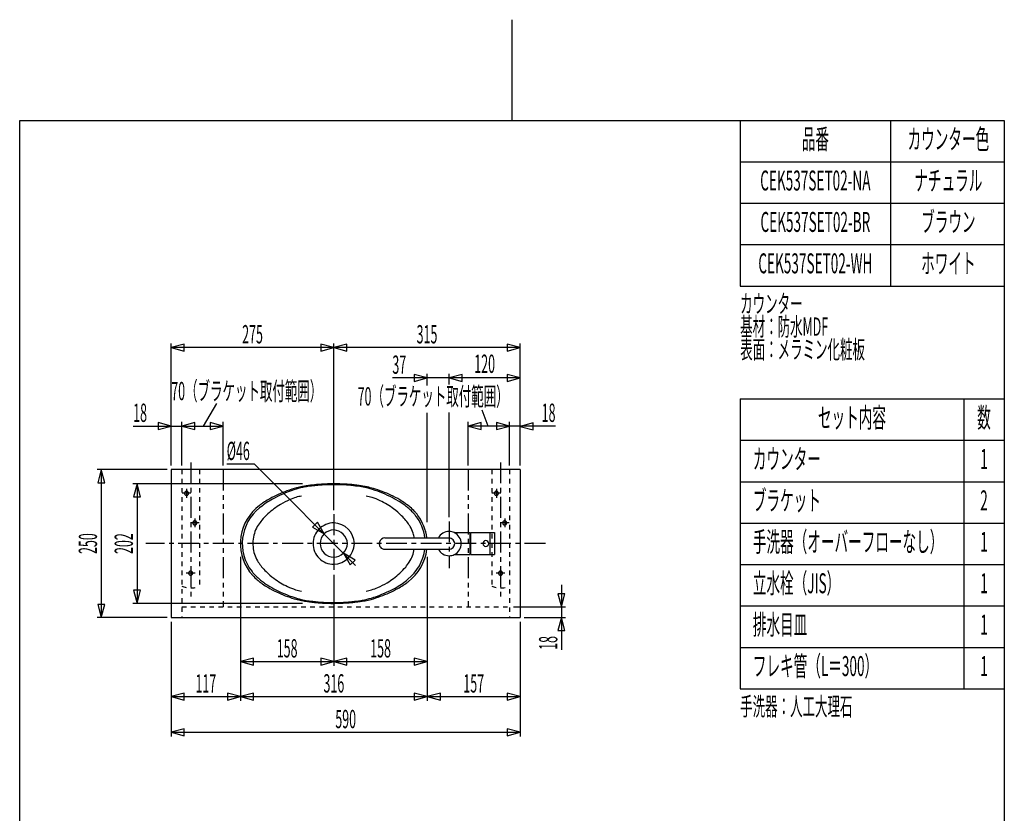
# Model space of a CAD drawing. Extents: x 0 to 210, y 0 to 297.
# Drawn here: x 22 to 188, y 163 to 297 of the extents above; entities that cross this region are included whole.
import ezdxf
from ezdxf.enums import TextEntityAlignment as Align

# ---------------------------------------------------------------- set-up
doc = ezdxf.new("R2010")
doc.units = 0
for name, pattern in [('AIGENLINE001', [5.856145, 3.5278, -0.776115, 0.776115, -0.776115]), ('AIGENLINE002', [1.55223, 0.776115, -0.776115]), ('AIGENLINE003', [7.408375, 3.5278, -0.776115, 0.776115, -0.776115, 0.776115, -0.776115])]:
    doc.linetypes.add(name, pattern=pattern)
doc.layers.get('0').update_dxf_attribs({"linetype": 'CONTINUOUS'})
doc.layers.add('_________2', color=7, linetype='CONTINUOUS')
doc.styles.get("Standard").update_dxf_attribs({"font": 'TXT', "bigfont": 'EXTFONT.SHX'})

msp = doc.modelspace()

# ---------------------------------------------------------------- linework, layer by layer
at = {"color": 7}
for p, q in [((47.615, 222.098), (47.615, 242.738)), ((49.8264, 242.63), (47.615, 242.038)), ((47.615, 242.038), (49.8264, 241.445)), ((106.615, 242.038), (47.615, 242.038)), ((49.8264, 241.445), (49.8264, 242.63)), ((75.1153, 242.038), (72.9042, 242.63)), ((72.9042, 242.63), (72.9042, 241.445)), ((72.9042, 241.445), (75.1153, 242.038)), ((75.1153, 214.548), (75.1153, 242.738)), ((77.327, 242.63), (75.1153, 242.038)), ((75.1153, 242.038), (77.327, 241.445)), ((77.327, 241.445), (77.327, 242.63)), ((106.615, 242.038), (104.404, 242.63)), ((104.404, 242.63), (104.404, 241.445)), ((104.404, 241.445), (106.615, 242.038)), ((106.615, 222.098), (106.615, 242.738)), ((106.615, 236.896), (85.0065, 236.896)), ((90.9153, 236.896), (88.7042, 237.488)), ((88.7042, 237.488), (88.7042, 236.303)), ((88.7042, 236.303), (90.9153, 236.896)), ((90.9153, 235.618), (90.9153, 237.596)), ((94.6153, 235.773), (94.6153, 237.596)), ((96.8267, 237.488), (94.6153, 236.896)), ((94.6153, 236.896), (96.8267, 236.303)), ((96.8267, 236.303), (96.8267, 237.488)), ((106.615, 236.896), (104.404, 237.488)), ((104.404, 237.488), (104.404, 236.303)), ((104.404, 236.303), (106.615, 236.896)), ((53.0688, 228.767), (55.3201, 232.569)), ((101.234, 228.767), (100.218, 231.467)), ((90.9153, 212.513), (90.9153, 231)), ((94.6153, 213.348), (94.6153, 231.052)), ((41.1764, 228.767), (56.4152, 228.767)), ((47.615, 228.767), (45.4035, 229.359)), ((45.4035, 229.359), (45.4035, 228.174)), ((45.4035, 228.174), (47.615, 228.767)), ((49.415, 222.098), (49.415, 229.467)), ((51.6268, 229.359), (49.415, 228.767)), ((49.415, 228.767), (51.6268, 228.174)), ((51.6268, 228.174), (51.6268, 229.359)), ((56.4152, 228.767), (54.2038, 229.359)), ((54.2038, 229.359), (54.2038, 228.174)), ((54.2038, 228.174), (56.4152, 228.767)), ((56.4152, 222.098), (56.4152, 229.467)), ((97.8151, 222.098), (97.8151, 229.467)), ((100.027, 229.359), (97.8151, 228.767)), ((97.8151, 228.767), (100.027, 228.174)), ((112.596, 228.767), (97.8151, 228.767)), ((100.027, 228.174), (100.027, 229.359)), ((104.815, 228.767), (102.604, 229.359)), ((102.604, 229.359), (102.604, 228.174)), ((102.604, 228.174), (104.815, 228.767)), ((104.815, 222.098), (104.815, 229.467)), ((108.826, 229.291), (106.615, 228.699)), ((106.615, 228.699), (108.826, 228.106)), ((108.826, 228.106), (108.826, 229.291)), ((61.6817, 222.318), (56.9929, 222.318)), ((78.7929, 205.207), (61.6817, 222.318)), ((46.9149, 221.398), (35.074, 221.398)), ((35.7741, 221.398), (35.1815, 219.186)), ((36.3667, 219.186), (35.7741, 221.398)), ((35.7741, 221.398), (35.7741, 196.398)), ((106.602, 221.398), (47.6022, 221.398)), ((47.6022, 221.398), (47.6022, 196.398)), ((106.602, 221.398), (106.602, 196.398)), ((35.1815, 219.186), (36.3667, 219.186)), ((69.806, 218.998), (41.1357, 218.998)), ((41.8358, 218.998), (41.2432, 216.786)), ((41.8358, 218.998), (41.8358, 198.798)), ((42.4283, 216.786), (41.8358, 218.998)), ((41.2432, 216.786), (42.4283, 216.786)), ((72.3313, 212.507), (71.4934, 211.669)), ((71.4934, 211.669), (73.4757, 210.524)), ((73.4757, 210.524), (72.3313, 212.507)), ((83.746, 209.848), (92.7856, 209.848)), ((92.7856, 209.848), (94.6015, 209.848)), ((94.6022, 209.848), (94.6015, 209.848)), ((95.4852, 210.748), (98.1025, 210.748)), ((98.1025, 210.748), (98.1025, 210.248)), ((98.1025, 210.248), (98.1025, 207.548)), ((98.202, 210.248), (98.1025, 210.248)), ((98.202, 210.748), (101.502, 210.748)), ((98.202, 210.748), (98.202, 210.248)), ((98.202, 210.248), (98.202, 207.548)), ((101.502, 210.748), (102.302, 210.748)), ((101.502, 210.748), (101.502, 207.048)), ((102.302, 210.748), (102.302, 207.048)), ((59.3149, 206.682), (59.3149, 182.327)), ((78.7113, 206.126), (76.7286, 207.271)), ((76.7286, 207.271), (77.8731, 205.288)), ((83.7039, 207.948), (92.7856, 207.948)), ((90.9149, 206.682), (90.9149, 182.327)), ((92.7856, 207.948), (94.6022, 207.948)), ((95.552, 207.048), (95.552, 207.081)), ((95.552, 207.048), (98.1025, 207.048)), ((98.1025, 207.548), (98.1025, 207.048)), ((98.202, 207.548), (98.1025, 207.548)), ((98.202, 207.548), (98.202, 207.048)), ((98.202, 207.048), (101.502, 207.048)), ((101.502, 207.048), (102.302, 207.048)), ((77.8731, 205.288), (78.7113, 206.126)), ((75.1153, 203.613), (75.1153, 188.25)), ((113.608, 201.947), (113.608, 190.936)), ((41.2432, 201.009), (41.8358, 198.798)), ((42.4283, 201.009), (41.2432, 201.009)), ((41.8358, 198.798), (42.4283, 201.009)), ((113.015, 200.409), (113.608, 198.198)), ((114.2, 200.409), (113.015, 200.409)), ((113.608, 198.198), (114.2, 200.409)), ((35.1815, 198.609), (35.7741, 196.398)), ((36.3667, 198.609), (35.1815, 198.609)), ((35.7741, 196.398), (36.3667, 198.609)), ((69.806, 198.798), (41.1357, 198.798)), ((105.515, 198.198), (114.308, 198.198)), ((46.9149, 196.398), (35.074, 196.398)), ((47.6022, 196.398), (106.602, 196.398)), ((47.615, 195.698), (47.615, 176.299)), ((106.615, 195.698), (106.615, 176.299)), ((107.315, 196.398), (114.308, 196.398)), ((113.608, 196.398), (113.015, 194.186)), ((114.2, 194.186), (113.608, 196.398)), ((113.015, 194.186), (114.2, 194.186)), ((61.5263, 189.542), (59.3149, 188.95)), ((59.3149, 188.95), (61.5263, 188.357)), ((59.3149, 188.95), (90.9149, 188.95)), ((61.5263, 188.357), (61.5263, 189.542)), ((75.1153, 188.95), (72.9035, 189.542)), ((72.9035, 189.542), (72.9035, 188.357)), ((72.9035, 188.357), (75.1153, 188.95)), ((77.327, 189.542), (75.1153, 188.95)), ((75.1153, 188.95), (77.327, 188.357)), ((77.327, 188.357), (77.327, 189.542)), ((90.9149, 188.95), (88.7032, 189.542)), ((88.7032, 189.542), (88.7032, 188.357)), ((88.7032, 188.357), (90.9149, 188.95)), ((49.8264, 183.62), (47.615, 183.027)), ((49.8264, 182.435), (49.8264, 183.62)), ((59.3149, 183.027), (57.1035, 183.62)), ((57.1035, 183.62), (57.1035, 182.435)), ((61.5263, 183.62), (59.3149, 183.027)), ((61.5263, 182.435), (61.5263, 183.62)), ((90.9149, 183.027), (88.7032, 183.62)), ((88.7032, 183.62), (88.7032, 182.435)), ((93.1267, 183.62), (90.9149, 183.027)), ((93.1267, 182.435), (93.1267, 183.62)), ((106.615, 183.027), (104.404, 183.62)), ((104.404, 183.62), (104.404, 182.435)), ((47.615, 183.027), (49.8264, 182.435)), ((47.615, 183.027), (106.615, 183.027)), ((57.1035, 182.435), (59.3149, 183.027)), ((59.3149, 183.027), (61.5263, 182.435)), ((88.7032, 182.435), (90.9149, 183.027)), ((90.9149, 183.027), (93.1267, 182.435)), ((104.404, 182.435), (106.615, 183.027)), ((49.8264, 177.591), (47.615, 176.999)), ((47.615, 176.999), (49.8264, 176.406)), ((47.615, 176.999), (106.615, 176.999)), ((49.8264, 176.406), (49.8264, 177.591)), ((106.615, 176.999), (104.404, 177.591)), ((104.404, 177.591), (104.404, 176.406)), ((104.404, 176.406), (106.615, 176.999))]:
    msp.add_line(p, q, dxfattribs=at)
at = {"color": 7, "linetype": 'AIGENLINE001'}
for p, q in [((50.9023, 222.631), (50.9023, 199.93)), ((103.302, 222.631), (103.302, 199.93)), ((50.2022, 218.148), (50.2022, 216.648)), ((102.602, 218.148), (102.602, 216.648)), ((50.9523, 217.398), (49.4522, 217.398)), ((103.352, 217.398), (101.852, 217.398)), ((51.602, 213.148), (51.602, 211.648)), ((75.1022, 213.848), (75.1022, 203.947)), ((104.002, 213.148), (104.002, 211.648)), ((52.3523, 212.398), (50.852, 212.398)), ((94.6022, 212.648), (94.6022, 204.727)), ((104.752, 212.398), (103.252, 212.398)), ((110.9, 208.898), (43.3037, 208.898)), ((51.6523, 203.898), (50.1523, 203.898)), ((104.052, 203.898), (102.553, 203.898))]:
    msp.add_line(p, q, dxfattribs=at)
at = {"color": 7, "linetype": 'AIGENLINE002'}
for p, q in [((49.4023, 221.398), (49.4023, 196.398)), ((52.4023, 221.398), (52.4023, 201.706)), ((101.802, 221.398), (101.802, 201.706)), ((104.802, 221.398), (104.802, 196.398)), ((49.4023, 198.198), (104.802, 198.198))]:
    msp.add_line(p, q, dxfattribs=at)
at = {"color": 7, "linetype": 'AIGENLINE003'}
for p, q in [((56.4021, 221.398), (56.4021, 198.198)), ((97.8021, 221.398), (97.8021, 198.198))]:
    msp.add_line(p, q, dxfattribs=at)
at = {"color": 7}
for centre, radius, start, end in [((73.259847, 201.415267), 17.481756, 104.76625, 110.319955), ((73.379751, 202.666181), 16.113913, 102.588849, 108.198028), ((71.936675, 206.636001), 12.096308, 100.115309, 105.008622), ((71.30646, 210.310491), 8.368286, 95.870266, 100.28601), ((72.558519, 206.518691), 12.17509, 98.627908, 102.768521), ((73.206262, 204.529402), 14.372149, 98.088564, 101.054195), ((72.116239, 209.660433), 9.002616, 93.674745, 98.844554), ((74.335218, 195.648779), 23.323646, 94.478808, 97.764756), ((73.468053, 205.994344), 12.796396, 95.924196, 98.669286), ((74.437983, 196.604552), 22.236151, 93.411728, 95.912868), ((75.119529, 183.878603), 35.119394, 87.55282, 94.254933), ((75.112708, 183.548051), 35.309816, 89.115334, 93.243824), ((75.330892, 190.181588), 28.673934, 86.144035, 89.346602), ((75.485392, 191.144866), 27.844191, 84.55255, 87.666558), ((76.013548, 199.494633), 19.336142, 83.492863, 86.306485), ((76.181597, 198.439673), 20.516237, 82.046788, 84.554072), ((77.041089, 208.271773), 10.499131, 81.101622, 83.636042), ((78.070528, 209.477905), 9.185898, 84.233736, 86.288719), ((77.707499, 206.841418), 11.845909, 78.626734, 83.767936), ((77.358642, 206.660908), 12.21125, 78.686924, 82.179098), ((78.818424, 209.660748), 9.022794, 82.233985, 84.047508), ((78.408484, 207.333984), 11.383982, 78.074916, 81.772103), ((76.867618, 202.872182), 15.902879, 74.037515, 78.480253), ((77.481665, 203.343115), 15.480451, 73.81613, 77.770774), ((75.456821, 198.189882), 20.792733, 63.861495, 73.848125), ((75.88835, 198.254562), 20.811746, 64.724559, 73.508087), ((71.818389, 202.992745), 15.454314, 119.161335, 123.121198), ((74.393822, 198.138162), 20.948841, 110.115895, 118.842711), ((74.722759, 198.288164), 20.69258, 107.944864, 118.885871), ((71.467615, 207.595595), 9.522468, 106.88906, 113.555352), ((70.816789, 209.892488), 7.135704, 99.487163, 107.246675), ((79.228842, 209.230801), 7.814647, 72.588124, 80.164625), ((78.232048, 206.244693), 10.962357, 64.593318, 72.28727), ((77.168114, 201.524368), 17.045494, 58.715018, 64.087712), ((77.508628, 201.477613), 17.205672, 59.378331, 65.020987), ((67.301914, 208.897786), 8.000029, 126.438326, 216.438376), ((67.302431, 208.897573), 7.667236, 128.164241, 218.160625), ((67.545873, 209.261511), 7.863132, 127.358551, 129.44399), ((69.867461, 206.55464), 11.10891, 129.400628, 131.100201), ((69.49603, 206.654033), 11.119099, 123.407485, 127.192984), ((70.247912, 205.889626), 11.864962, 123.649837, 128.781898), ((72.746492, 202.012672), 16.476937, 119.125109, 123.412106), ((73.272767, 203.667337), 13.850768, 121.190084, 132.269184), ((72.565704, 204.935871), 12.399532, 113.295068, 121.430776), ((76.965453, 203.692053), 13.811626, 53.279502, 64.390418), ((79.438233, 205.142989), 12.774323, 53.668622, 58.988172), ((80.132902, 205.803463), 12.146469, 54.763754, 59.637171), ((81.863952, 208.377375), 8.731643, 48.588116, 53.917598), ((82.411699, 208.978168), 8.238737, 50.482524, 54.969837), ((84.91459, 211.280561), 4.551297, 48.839973, 53.220034), ((85.561529, 212.268576), 3.71139, 53.763491, 55.678982), ((84.091892, 210.362511), 6.117804, 49.922575, 53.213985), ((81.996593, 207.987981), 9.284034, 42.743539, 49.462823), ((71.315629, 205.876894), 10.899378, 132.468486, 140.207394), ((77.923073, 204.87542), 12.290659, 45.349942, 53.559404), ((79.994073, 206.889706), 9.402402, 38.95107, 45.701833), ((81.821711, 207.809079), 9.200612, 43.173415, 48.567562), ((82.920212, 208.852257), 7.685744, 40.274275, 43.105046), ((86.008159, 211.475858), 3.633753, 36.454839, 40.187491), ((83.819177, 209.62002), 6.837945, 38.294813, 43.065741), ((82.858125, 208.879826), 7.712974, 7.209427, 38.062121), ((86.652386, 211.8424), 3.237144, 33.925978, 38.499533), ((82.858419, 208.879575), 8.046066, 6.911284, 36.354508), ((66.077668, 209.368306), 4.581421, 144.71997, 159.869475), ((69.033994, 207.831324), 7.8955, 140.508174, 148.007598), ((75.102351, 208.897785), 3.500067, 90.00282, 180.00283), ((74.968184, 208.763977), 3.636346, 2.106115, 87.888235), ((81.834215, 208.306342), 7.080992, 31.578431, 39.397103), ((84.339219, 209.512652), 4.324557, 31.376833, 35.34515), ((83.676541, 209.149491), 5.079532, 17.215962, 30.982271), ((66.967637, 208.999116), 5.54423, 159.45253, 173.426186), ((75.102179, 208.897613), 2.299961, 90, 179.99997), ((75.014035, 208.80947), 2.38973, 2.113801, 87.886189), ((83.745601, 208.897124), 0.950653, 89.977288, 164.801457), ((82.681087, 208.893201), 6.106444, 8.993522, 16.74849), ((94.628673, 208.854), 2.093904, 90.563277, 151.66636), ((94.565653, 208.861394), 0.987061, 2.102934, 87.876278), ((94.601713, 208.894771), 2.053042, 64.511004, 89.822093), ((94.553928, 208.867606), 2.098362, 0.819389, 63.652389), ((67.551492, 208.908757), 6.134634, 173.212081, 197.216001), ((75.102178, 208.897613), 3.499894, 179.99997, 270.00002), ((75.10235, 208.897441), 2.300132, 179.995679, 269.995729), ((74.968532, 209.03126), 3.635998, 272.10647, 357.89354), ((75.013618, 208.985816), 2.390148, 272.123428, 357.885164), ((83.849591, 208.899235), 1.050861, 166.399191, 183.452811), ((83.833579, 208.902247), 1.035067, 183.672581, 215.424077), ((83.709493, 208.854897), 0.907119, 217.530319, 269.649729), ((94.565228, 208.934617), 0.987516, 272.14745, 357.852559), ((94.557236, 208.924759), 2.095016, 298.349461, 359.257579), ((100.821713, 208.916904), 0.519549, 182.127871, 267.832658), ((100.821388, 208.878648), 0.519212, 92.132876, 177.906595), ((100.783416, 208.87825), 0.519585, 2.135761, 87.943148), ((100.782777, 208.917617), 0.520247, 272.124585, 357.796505), ((66.511917, 208.640223), 5.062417, 197.795323, 211.587149), ((82.816755, 208.94583), 7.757832, 308.438977, 352.608483), ((82.805669, 208.953906), 8.103055, 306.751706, 352.867498), ((84.159232, 208.411551), 4.545783, 324.644766, 339.915785), ((83.269999, 208.785855), 5.509671, 339.435562, 351.250939), ((94.629327, 208.942655), 2.094994, 208.351224, 269.419139), ((94.603605, 208.892498), 2.044734, 270.125624, 295.541279), ((94.818081, 208.465398), 1.566926, 295.198759, 297.931358), ((66.501756, 208.704619), 5.087846, 212.264842, 215.071387), ((68.390367, 209.501675), 7.104739, 211.578539, 219.373305), ((70.401607, 211.079774), 9.660748, 219.041454, 225.611489), ((78.868914, 211.93996), 10.928709, 312.468576, 320.187933), ((81.111819, 210.001774), 7.965034, 320.567369, 328.001797), ((63.483129, 205.906493), 3.154162, 213.925552, 218.623201), ((66.21029, 208.02074), 6.604703, 218.185207, 223.122771), ((64.212315, 206.331027), 3.653367, 216.454933, 220.159946), ((68.258545, 209.866049), 9.361243, 222.796919, 229.46078), ((66.466209, 208.209669), 6.587503, 220.004759, 223.314057), ((68.335391, 209.941116), 9.135323, 223.173294, 228.601456), ((72.262197, 212.900468), 12.263487, 225.349901, 233.576536), ((76.954553, 214.097117), 13.812551, 301.174728, 312.284579), ((66.133787, 207.445939), 6.141169, 229.850184, 233.128551), ((65.459864, 206.719226), 4.817, 228.915466, 233.056397), ((64.742478, 205.667504), 3.883906, 233.806056, 235.636457), ((67.734299, 208.746267), 8.146992, 230.482356, 235.01876), ((68.297801, 209.369515), 8.66721, 228.587991, 233.955695), ((70.193511, 212.181507), 12.37159, 234.808139, 239.592825), ((70.197515, 211.832914), 11.777152, 233.534644, 237.815794), ((72.60001, 215.524517), 16.181314, 237.578485, 243.164656), ((72.728894, 216.374037), 17.270823, 239.378427, 245.000315), ((73.238903, 214.103518), 13.811626, 233.279522, 244.390438), ((72.003973, 211.617621), 11.036229, 244.593511, 252.237204), ((78.722312, 210.2363), 9.561847, 286.909956, 293.546823), ((77.651164, 212.83518), 12.372378, 293.286145, 301.439739), ((77.457864, 215.782556), 16.476937, 299.125128, 303.412126), ((78.549527, 214.52905), 15.135845, 299.125041, 303.170049), ((79.993631, 211.849777), 11.797886, 303.649751, 308.811998), ((81.033832, 210.689124), 10.562428, 303.286313, 307.270318), ((82.346539, 208.876801), 8.006654, 309.026395, 311.382972), ((81.985763, 209.371889), 8.937811, 307.527708, 309.360641), ((74.702422, 219.490618), 20.669561, 242.927408, 253.880445), ((74.398461, 219.758593), 21.044024, 244.774915, 253.462185), ((70.963874, 208.526907), 7.775692, 252.588016, 260.201931), ((76.804527, 215.219151), 16.205891, 282.588985, 288.167155), ((79.385709, 207.913829), 7.146948, 279.487226, 287.237205), ((76.962131, 216.313204), 17.412714, 284.76619, 290.342276), ((75.484784, 219.498305), 20.683372, 287.94487, 298.889882), ((75.801488, 219.682071), 20.975109, 290.11595, 298.831425), ((72.69205, 214.325447), 15.350169, 253.795449, 257.782423), ((73.353174, 214.9708), 15.952887, 254.028803, 258.457902), ((71.762284, 210.302007), 11.221241, 258.074734, 261.825251), ((72.472076, 210.813537), 11.703438, 258.611923, 263.813828), ((71.591573, 209.644073), 10.545988, 262.235022, 263.788904), ((73.011349, 212.182813), 13.272207, 258.875475, 262.086454), ((73.732368, 216.878298), 18.022372, 261.871278, 264.72449), ((72.191239, 208.88698), 9.758099, 264.234222, 266.168861), ((73.603767, 212.888296), 13.891874, 261.453388, 263.368584), ((74.188714, 218.282541), 19.317625, 263.492873, 266.31021), ((74.749383, 227.012404), 28.207177, 264.560111, 267.634782), ((74.887812, 227.810034), 28.870483, 266.142492, 269.322595), ((75.084694, 233.925105), 35.127861, 267.553649, 274.254144), ((75.08963, 234.114144), 35.176768, 269.115296, 273.259419), ((75.753922, 221.431285), 22.476731, 273.406985, 275.880403), ((75.887744, 221.992288), 23.168504, 274.462729, 277.60731), ((76.739192, 211.784156), 12.779426, 275.917539, 278.667807), ((78.093497, 208.051462), 8.91911, 273.674588, 278.893075), ((76.972295, 213.486251), 14.593845, 277.80772, 280.988763), ((77.645838, 211.276881), 12.17509, 278.627928, 282.768541), ((78.906565, 207.39478), 8.278292, 275.876412, 280.34052), ((78.265065, 211.167709), 12.105179, 280.122078, 285.01021)]:
    msp.add_arc(centre, radius, start, end, dxfattribs=at)
at = {"color": 7, "linetype": 'AIGENLINE002'}
for centre, radius, start, end in [((50.215538, 217.411041), 0.363557, 182.094902, 267.905128), ((50.215147, 217.384853), 0.363151, 92.035419, 177.964551), ((50.18935, 217.41065), 0.363151, 272.035456, 357.964554), ((50.188959, 217.384462), 0.363557, 2.094899, 87.905091), ((102.616154, 217.411409), 0.363952, 182.150635, 267.792973), ((102.615046, 217.385201), 0.362804, 92.038887, 178.017505), ((102.588789, 217.384045), 0.363975, 2.158138, 87.898218), ((102.589249, 217.410998), 0.363499, 272.031996, 357.911649), ((51.615623, 212.411118), 0.363545, 182.091131, 267.852478), ((51.614908, 212.385302), 0.362804, 92.038887, 178.017505), ((51.58871, 212.384563), 0.363557, 2.094899, 87.905091), ((51.58911, 212.410742), 0.363142, 272.034122, 357.965888), ((104.016249, 212.411511), 0.363952, 182.150635, 267.792973), ((104.015141, 212.385302), 0.362804, 92.038887, 178.017505), ((103.988551, 212.384171), 0.363963, 2.154376, 87.845614), ((103.989335, 212.410751), 0.363151, 272.035456, 357.964554), ((50.915586, 203.911005), 0.363557, 182.094902, 267.905128), ((50.915186, 203.884826), 0.363142, 92.034085, 177.965885), ((50.889398, 203.910613), 0.363151, 272.035456, 357.964554), ((50.889007, 203.884425), 0.363557, 2.094899, 87.905091), ((103.316202, 203.911373), 0.363952, 182.150635, 267.792973), ((103.315094, 203.885164), 0.362804, 92.038887, 178.017505), ((103.288837, 203.884009), 0.363975, 2.158138, 87.898218), ((103.289297, 203.910961), 0.363499, 272.031996, 357.911649), ((50.902297, 205.253387), 3.851235, 247.077459, 292.922561), ((103.302186, 205.253387), 3.851235, 247.077459, 292.922561)]:
    msp.add_arc(centre, radius, start, end, dxfattribs=at)
at = {"layer": '_________2', "color": 7}
for p, q in [((105.239, 297.45), (105.239, 280.43)), ((21.9885, 17.4285), (21.9885, 280.43)), ((21.9885, 280.43), (188.49, 280.43)), ((143.829, 280.43), (143.829, 252.43)), ((169.253, 280.43), (169.253, 252.43)), ((188.49, 280.43), (188.49, 17.4285)), ((143.829, 273.43), (188.49, 273.43)), ((143.829, 266.43), (188.49, 266.43)), ((143.829, 259.43), (188.49, 259.43)), ((143.829, 252.43), (188.49, 252.43)), ((143.829, 233.361), (143.829, 184.361)), ((143.829, 233.361), (188.49, 233.361)), ((181.622, 233.361), (181.622, 184.361)), ((143.829, 226.361), (188.49, 226.361)), ((143.829, 219.361), (188.49, 219.361)), ((143.829, 212.361), (188.49, 212.361)), ((143.829, 205.361), (188.49, 205.361)), ((143.829, 198.361), (188.49, 198.361)), ((143.829, 191.361), (188.49, 191.361)), ((143.829, 184.361), (188.49, 184.361))]:
    msp.add_line(p, q, dxfattribs=at)

# ---------------------------------------------------------------- texts
at = {"color": 7, "width": 0.5}
for s, p in [('275', (61.3651, 242.738)), ('315', (90.865, 242.738)), ('120', (100.615, 237.747)), ('70（ブラケット取付範囲）', (60.386, 233.132)), ('158', (67.2149, 189.65)), ('158', (83.0149, 189.65)), ('117', (53.4648, 183.727)), ('316', (75.1149, 183.727)), ('157', (98.765, 183.727)), ('590', (77.1152, 177.699))]:
    msp.add_text(s, height=3.09234, dxfattribs=at).set_placement(p, align=Align.CENTER)
for s, p in [('37', (85.0065, 237.596)), ('18', (41.1764, 229.467)), ('%%c46', (56.9929, 223.018))]:
    msp.add_text(s, height=3.09234, dxfattribs=at).set_placement(p)
for s, p in [('70（ブラケット取付範囲）', (104.678, 232.238)), ('18', (112.596, 229.467))]:
    msp.add_text(s, height=3.09234, dxfattribs=at).set_placement(p, align=Align.RIGHT)
for s, p in [('250', (35.074, 208.898)), ('202', (41.1357, 208.898))]:
    msp.add_text(s, height=3.09234, rotation=90, dxfattribs=at).set_placement(p, align=Align.CENTER)
msp.add_text('18', height=3.09234, rotation=90, dxfattribs=at).set_placement((112.908, 190.936))
at = {"layer": '_________2', "color": 7, "width": 0.5}
for s, p in [('品番', (156.541, 275.581)), ('カウンター色', (179.029, 275.581)), ('CEK537SET02-NA', (156.541, 268.581)), ('ナチュラル', (179.029, 268.581)), ('CEK537SET02-BR', (156.541, 261.581)), ('ブラウン', (179.029, 261.581)), ('ホワイト', (179.029, 254.581)), ('CEK537SET02-WH', (156.541, 254.581)), ('セット内容', (162.725, 228.512)), ('数', (185.056, 228.512)), ('1', (185.056, 221.512)), ('2', (185.056, 214.512)), ('1', (185.056, 207.512)), ('1', (185.056, 200.512)), ('1', (185.056, 193.512)), ('1', (185.056, 186.512))]:
    msp.add_text(s, height=3.37346, dxfattribs=at).set_placement(p, align=Align.CENTER)
for s, height, p in [('カウンター', 3.09234, (143.829, 247.894)), ('基材：防水MDF', 3.09234, (143.829, 244.029)), ('表面：メラミン化粧板', 3.09234, (143.829, 240.163)), ('カウンター', 3.37346, (145.967, 221.512)), ('ブラケット', 3.37346, (145.967, 214.512)), ('手洗器（オーバーフローなし）', 3.37346, (145.967, 207.512)), ('立水栓（JIS）', 3.37346, (145.967, 200.512)), ('排水目皿', 3.37346, (145.967, 193.512)), ('フレキ管（L＝300）', 3.37346, (145.967, 186.512)), ('手洗器：人工大理石', 3.09234, (143.829, 179.825))]:
    msp.add_text(s, height=height, dxfattribs=at).set_placement(p)

doc.saveas('drawing.dxf')
